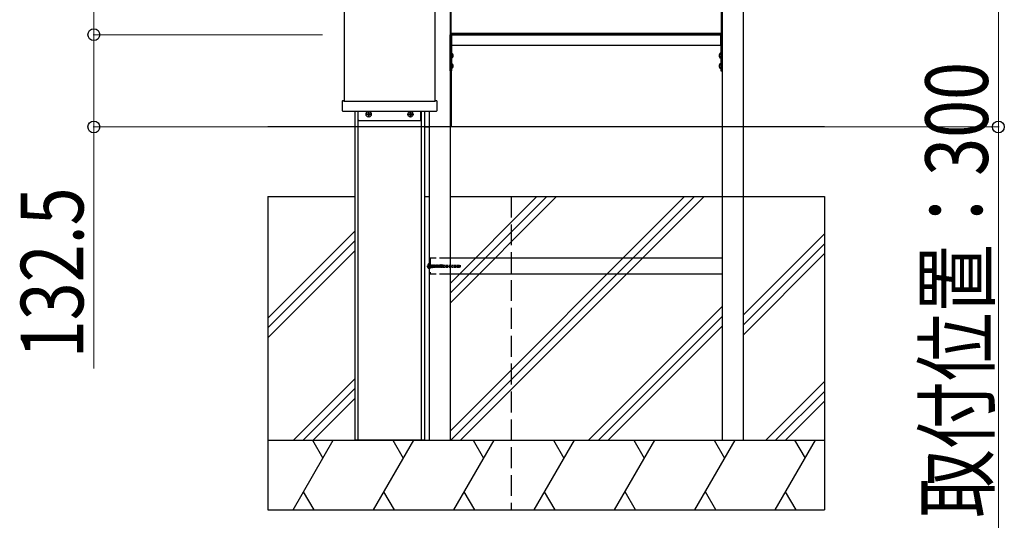
# Model space of a CAD drawing. Units: millimetres. Extents: x 0 to 16820, y 0 to 11880.
# Drawn here: x 13943 to 15359, y 1925 to 2644 of the extents above; entities that cross this region are included whole.
import ezdxf

# ---------------------------------------------------------------- set-up
doc = ezdxf.new("R2010")
doc.units = ezdxf.units.MM
doc.linetypes.add('YCENTER_1', pattern=[13, 10, -1, 1, -1])
doc.linetypes.add('YHIDDEN_1', pattern=[4, 3, -1])
for name, color, linetype, lineweight in [('YKK_13', 4, 'Continuous', 30), ('YKK_A1', 4, 'Continuous', 30), ('YKK_D', 6, 'Continuous', 13)]:
    doc.layers.add(name, color=color, linetype=linetype, lineweight=lineweight)
doc.styles.add('text-b', font='extslim2.shx', dxfattribs={"width": 0.8, "bigfont": 'extfont2.shx'})

msp = doc.modelspace()

# ---------------------------------------------------------------- linework, layer by layer
at = {"layer": 'YKK_13'}
for p, q in [((14562.5, 3211.5), (14562.5, 2624.5)), ((14563.3, 3211.5), (14563.3, 2624.5)), ((14951.7, 3211.5), (14951.7, 2624.5)), ((14952.5, 3211.5), (14952.5, 2624.5)), ((14563.3, 2624.5), (14562.5, 2624.5)), ((14562.5, 2624.3), (14562.5, 2624.5)), ((14562.5, 2623.5), (14562.5, 2624.3)), ((14562.5, 2624.3), (14563, 2624.3)), ((14563, 2623.5), (14562.5, 2623.5)), ((14562.5, 2623.3), (14562.5, 2623.5)), ((14563.3, 2623.3), (14562.5, 2623.3)), ((14563, 2624.3), (14563.3, 2624.3)), ((14563, 2624.3), (14563, 2623.5)), ((14563, 2623.5), (14563.3, 2623.5)), ((14563.3, 2624.3), (14563.3, 2624.5)), ((14563.3, 2624.3), (14563.3, 2623.5)), ((14951.7, 2624.3), (14563.3, 2624.3)), ((14951.7, 2623.5), (14563.3, 2623.5)), ((14563.3, 2623.5), (14563.3, 2622.5)), ((14564.1, 2622.5), (14563.3, 2622.5)), ((14564.1, 2623.5), (14564.1, 2622.5)), ((14573.6, 2622.5), (14564.1, 2622.5)), ((14574.2, 2622.5), (14573.6, 2622.5)), ((14574.1, 2623), (14574.1, 2623.5)), ((14574.2, 2623.3), (14574.1, 2623.3)), ((14574.2, 2623.3), (14574.2, 2623.5)), ((14574.2, 2622.5), (14574.2, 2623.3)), ((14943.3, 2623.3), (14574.2, 2623.3)), ((14943.3, 2622.5), (14574.2, 2622.5)), ((14943.3, 2623.5), (14943.3, 2623.3)), ((14943.3, 2623.3), (14943.3, 2622.5)), ((14943.5, 2623.3), (14943.3, 2623.3)), ((14944.4, 2622.5), (14943.3, 2622.5)), ((14950.9, 2622.5), (14944.4, 2622.5)), ((14950.9, 2623.5), (14950.9, 2622.5)), ((14951.7, 2622.5), (14950.9, 2622.5)), ((14952.5, 2624.5), (14951.7, 2624.5)), ((14951.7, 2624.3), (14951.7, 2624.5)), ((14951.7, 2624.3), (14951.7, 2623.5)), ((14952, 2624.3), (14951.7, 2624.3)), ((14952, 2623.5), (14951.7, 2623.5)), ((14951.7, 2623.5), (14951.7, 2622.5)), ((14952.5, 2623.3), (14951.7, 2623.3)), ((14952, 2624.3), (14952.5, 2624.3)), ((14952, 2623.5), (14952, 2624.3)), ((14952.5, 2623.5), (14952, 2623.5)), ((14952.5, 2624.5), (14952.5, 2624.3)), ((14952.5, 2624.3), (14952.5, 2623.5)), ((14952.5, 2623.5), (14952.5, 2623.3))]:
    msp.add_line(p, q, dxfattribs=at)
at = {"layer": 'YKK_13', "linetype": 'YHIDDEN_1'}
for p, q in [((14532, 2286.4), (14532, 2293.6)), ((14529.6, 2290.4), (14530.4, 2290.4)), ((14529.6, 2289.6), (14530.4, 2289.6)), ((14530.1, 2292), (14531.9, 2291.1)), ((14530.1, 2287.9), (14531.9, 2288.9)), ((14530.4, 2290.4), (14530.4, 2289.6)), ((14532.5, 2290), (14531.9, 2291.1)), ((14532.5, 2290), (14531.9, 2288.9)), ((14532.2, 2291.9), (14532.9, 2291.6)), ((14532.2, 2288.1), (14532.9, 2288.4)), ((14532.9, 2291.6), (14532.9, 2288.4)), ((14532.9, 2291.6), (14534.3, 2291.6)), ((14532.9, 2288.4), (14534.3, 2288.4)), ((14534.3, 2291.6), (14534.3, 2288.4)), ((14534.3, 2291.5), (14534.5, 2291.5)), ((14534.3, 2288.5), (14535.2, 2288.5)), ((14534.8, 2292), (14534.5, 2291.5)), ((14534.5, 2291.5), (14535.2, 2288.5)), ((14534.9, 2292), (14534.8, 2292)), ((14534.8, 2292), (14535.5, 2288)), ((14534.9, 2292), (14535.2, 2291.5)), ((14534.9, 2292), (14535.6, 2288)), ((14535.2, 2291.5), (14535.8, 2288.5)), ((14535.2, 2291.5), (14535.9, 2291.5)), ((14535.5, 2288), (14535.2, 2288.5)), ((14535.5, 2288), (14535.6, 2288)), ((14535.6, 2288), (14535.8, 2288.5)), ((14535.8, 2288.5), (14536.6, 2288.5)), ((14536.2, 2292), (14535.9, 2291.5)), ((14535.9, 2291.5), (14536.6, 2288.5)), ((14536.3, 2292), (14536.2, 2292)), ((14536.2, 2292), (14536.9, 2288)), ((14536.3, 2292), (14536.6, 2291.5)), ((14536.3, 2292), (14537, 2288)), ((14536.6, 2291.5), (14537.3, 2288.5)), ((14536.6, 2291.5), (14537.4, 2291.5)), ((14536.9, 2288), (14536.6, 2288.5)), ((14536.9, 2288), (14537, 2288)), ((14537, 2288), (14537.3, 2288.5)), ((14537.3, 2288.5), (14538, 2288.5)), ((14537.6, 2292), (14537.4, 2291.5)), ((14537.4, 2291.5), (14538, 2288.5)), ((14537.7, 2292), (14537.6, 2292)), ((14537.6, 2292), (14538.3, 2288)), ((14537.7, 2292), (14538, 2291.5)), ((14537.7, 2292), (14538.4, 2288)), ((14538, 2291.5), (14538.7, 2288.5)), ((14538, 2291.5), (14538.8, 2291.5)), ((14538.3, 2288), (14538, 2288.5)), ((14538.3, 2288), (14538.4, 2288)), ((14538.4, 2288), (14538.7, 2288.5)), ((14538.7, 2288.5), (14539.4, 2288.5)), ((14539.1, 2292), (14538.8, 2291.5)), ((14538.8, 2291.5), (14539.4, 2288.5)), ((14539.2, 2292), (14539.1, 2292)), ((14539.1, 2292), (14539.7, 2288)), ((14539.2, 2292), (14539.4, 2291.5)), ((14539.2, 2292), (14539.8, 2288)), ((14539.4, 2291.5), (14540.1, 2288.5)), ((14539.4, 2291.5), (14540.2, 2291.5)), ((14539.7, 2288), (14539.4, 2288.5)), ((14539.7, 2288), (14539.8, 2288)), ((14539.8, 2288), (14540.1, 2288.5)), ((14540.1, 2288.5), (14540.8, 2288.5)), ((14540.5, 2292), (14540.2, 2291.5)), ((14540.2, 2291.5), (14540.8, 2288.5)), ((14540.6, 2292), (14540.5, 2292)), ((14540.5, 2292), (14541.1, 2288)), ((14540.6, 2292), (14540.8, 2291.5)), ((14540.6, 2292), (14541.2, 2288)), ((14540.8, 2291.5), (14541.5, 2288.5)), ((14541.1, 2288), (14540.8, 2288.5)), ((14540.8, 2291.5), (14541.6, 2291.5)), ((14541.1, 2288), (14541.2, 2288)), ((14541.2, 2288), (14541.5, 2288.5)), ((14541.5, 2288.5), (14542.2, 2288.5)), ((14541.9, 2292), (14541.6, 2291.5)), ((14541.6, 2291.5), (14542.2, 2288.5)), ((14542, 2292), (14541.9, 2292)), ((14541.9, 2292), (14542.5, 2288)), ((14542, 2292), (14542.3, 2291.5)), ((14542, 2292), (14542.6, 2288)), ((14542.5, 2288), (14542.2, 2288.5)), ((14542.3, 2291.5), (14542.9, 2288.5)), ((14542.3, 2291.5), (14543, 2291.5)), ((14542.5, 2288), (14542.6, 2288)), ((14542.6, 2288), (14542.9, 2288.5)), ((14542.9, 2288.5), (14543.6, 2288.5)), ((14543.3, 2292), (14543, 2291.5)), ((14543, 2291.5), (14543.6, 2288.5)), ((14543.4, 2292), (14543.3, 2292)), ((14543.3, 2292), (14543.9, 2288)), ((14543.4, 2292), (14543.7, 2291.5)), ((14543.4, 2292), (14544, 2288)), ((14543.9, 2288), (14543.6, 2288.5)), ((14543.7, 2291.5), (14544.3, 2288.5)), ((14543.7, 2291.5), (14544.4, 2291.5)), ((14543.9, 2288), (14544, 2288)), ((14544, 2288), (14544.3, 2288.5)), ((14544.3, 2288.5), (14545, 2288.5)), ((14544.7, 2292), (14544.4, 2291.5)), ((14544.4, 2291.5), (14545, 2288.5)), ((14544.8, 2292), (14544.7, 2292)), ((14544.7, 2292), (14545.3, 2288)), ((14544.8, 2292), (14545.1, 2291.5)), ((14544.8, 2292), (14545.4, 2288)), ((14545.3, 2288), (14545, 2288.5)), ((14545.1, 2291.5), (14545.7, 2288.5)), ((14545.1, 2291.5), (14545.8, 2291.5)), ((14545.3, 2288), (14545.4, 2288)), ((14545.4, 2288), (14545.7, 2288.5)), ((14545.7, 2288.5), (14546.4, 2288.5)), ((14546.1, 2292), (14545.8, 2291.5)), ((14545.8, 2291.5), (14546.4, 2288.5)), ((14546.2, 2292), (14546.1, 2292)), ((14546.1, 2292), (14546.7, 2288)), ((14546.2, 2292), (14546.5, 2291.5)), ((14546.2, 2292), (14546.8, 2288)), ((14546.7, 2288), (14546.4, 2288.5)), ((14546.5, 2291.5), (14547.1, 2288.5)), ((14546.5, 2291.5), (14547.2, 2291.5)), ((14546.7, 2288), (14546.8, 2288)), ((14546.8, 2288), (14547.1, 2288.5)), ((14547.1, 2288.5), (14547.9, 2288.5)), ((14547.5, 2292), (14547.2, 2291.5)), ((14547.2, 2291.5), (14547.9, 2288.5)), ((14547.6, 2292), (14547.5, 2292)), ((14547.5, 2292), (14548.1, 2288)), ((14547.6, 2292), (14547.9, 2291.5)), ((14547.6, 2292), (14548.2, 2288)), ((14547.9, 2291.5), (14548.5, 2288.5)), ((14547.9, 2291.5), (14548.6, 2291.5)), ((14548.1, 2288), (14547.9, 2288.5)), ((14548.1, 2288), (14548.2, 2288)), ((14548.2, 2288), (14548.5, 2288.5)), ((14548.5, 2288.5), (14549.3, 2288.5)), ((14548.9, 2292), (14548.6, 2291.5)), ((14548.6, 2291.5), (14549.3, 2288.5)), ((14549, 2292), (14548.9, 2292)), ((14548.9, 2292), (14549.6, 2288)), ((14549, 2292), (14549.3, 2291.5)), ((14549, 2292), (14549.7, 2288)), ((14549.3, 2291.5), (14549.9, 2288.5)), ((14549.3, 2291.5), (14550, 2291.5)), ((14549.6, 2288), (14549.3, 2288.5)), ((14549.6, 2288), (14549.7, 2288)), ((14549.7, 2288), (14549.9, 2288.5)), ((14549.9, 2288.5), (14550.7, 2288.5)), ((14550.3, 2292), (14550, 2291.5)), ((14550, 2291.5), (14550.7, 2288.5)), ((14550.4, 2292), (14550.3, 2292)), ((14550.3, 2292), (14551, 2288)), ((14550.4, 2292), (14550.7, 2291.5)), ((14550.4, 2292), (14551.1, 2288)), ((14550.7, 2291.5), (14551.4, 2288.5)), ((14550.7, 2291.5), (14551.5, 2291.5)), ((14551, 2288), (14550.7, 2288.5)), ((14551, 2288), (14551.1, 2288)), ((14551.1, 2288), (14551.4, 2288.5)), ((14551.4, 2288.5), (14552, 2288.5)), ((14551.7, 2292), (14551.5, 2291.5)), ((14551.5, 2291.5), (14552, 2288.7)), ((14551.8, 2292), (14551.7, 2292)), ((14551.7, 2292), (14552, 2290.1)), ((14551.8, 2292), (14552, 2291.7)), ((14551.8, 2292), (14552, 2290.7)), ((14552, 2291.7), (14552, 2288.4)), ((14552, 2291.6), (14575.5, 2291.6)), ((14552, 2288.4), (14575.5, 2288.4)), ((14575.5, 2288.4), (14575.5, 2291.6)), ((14575.5, 2291.6), (14577, 2291.1)), ((14575.5, 2288.4), (14577, 2288.9)), ((14577, 2288.9), (14577, 2291.1))]:
    msp.add_line(p, q, dxfattribs=at)
at = {"layer": 'YKK_13', "linetype": 'YCENTER_1'}
msp.add_line((14528.5, 2290), (14577.7, 2290), dxfattribs=at)
at = {"layer": 'YKK_13'}
for centre, radius, start, end in [((14573.6, 2623), 0.5, 270, 0), ((14944.4, 2623.5), 1, 180, 270)]:
    msp.add_arc(centre, radius, start, end, dxfattribs=at)
at = {"layer": 'YKK_13', "linetype": 'YHIDDEN_1'}
for centre, radius, start, end in [((14533.7, 2290), 4.2, 117.281, 174.1923), ((14531.9, 2293.6), 0.154, 0, 117.281), ((14533.7, 2290), 4.2, 185.8077, 242.719), ((14531.9, 2286.4), 0.154, 242.719, 0), ((14532.2, 2292.1), 0.2, 180, 250), ((14532.2, 2287.9), 0.2, 110, 180)]:
    msp.add_arc(centre, radius, start, end, dxfattribs=at)
at = {"layer": 'YKK_A1'}
for p, q in [((14410, 3979.5), (14410, 2527)), ((14410, 3979.5), (14410, 2527)), ((14540, 3979.5), (14540, 2527)), ((14540, 3979.5), (14540, 2527)), ((14562, 3813), (14562, 2040)), ((14953, 3813), (14953, 2040)), ((14983, 3813), (14983, 2040)), ((14562, 2570.5), (14562, 2622.5)), ((14562, 2622.5), (14564, 2622.5)), ((14564, 2622.5), (14564, 2570.5)), ((14951, 2622), (14564, 2622)), ((14564, 2607), (14564, 2622)), ((14953, 2622.5), (14951, 2622.5)), ((14951, 2622.5), (14951, 2570.5)), ((14951, 2607), (14951, 2622)), ((14953, 2570.5), (14953, 2622.5)), ((14951, 2607), (14564, 2607)), ((14564, 2596.1), (14564, 2588.9)), ((14566, 2594.5), (14564.2, 2593.6)), ((14566, 2590.4), (14564.2, 2591.4)), ((14949.1, 2594.5), (14950.9, 2593.6)), ((14949.1, 2590.4), (14950.9, 2591.4)), ((14951, 2596.1), (14951, 2588.9)), ((14564, 2581.1), (14564, 2573.9)), ((14566, 2579.5), (14564.2, 2578.6)), ((14566, 2575.4), (14564.2, 2576.4)), ((14949.1, 2579.5), (14950.9, 2578.6)), ((14949.1, 2575.4), (14950.9, 2576.4)), ((14951, 2581.1), (14951, 2573.9)), ((14564, 2570.5), (14562, 2570.5)), ((14563.4, 2570.5), (14563.4, 2490)), ((14951, 2570.5), (14953, 2570.5)), ((14407.2, 2513), (14407.2, 2527.3)), ((14407.7, 2527.8), (14408.7, 2527.8)), ((14408.7, 2527.8), (14409.4, 2527.2)), ((14409.4, 2527.2), (14540.7, 2527.2)), ((14540.7, 2527.2), (14541.3, 2527.8)), ((14541.3, 2527.8), (14542.3, 2527.8)), ((14542.8, 2527.3), (14542.8, 2513)), ((14407.7, 2512.5), (14408.5, 2512.5)), ((14408.5, 2512.5), (14409, 2512.5)), ((14409, 2512.5), (14541.1, 2512.5)), ((14425, 2512.5), (14425, 2490)), ((14429.5, 2512.5), (14429.5, 2490)), ((14430, 2500), (14430, 2512.5)), ((14520, 2500), (14520, 2512.5)), ((14520.5, 2512.5), (14520.5, 2490)), ((14525, 2512.5), (14525, 2490)), ((14532, 2512.5), (14532, 2040)), ((14541.1, 2512.5), (14541.6, 2512.5)), ((14541.6, 2512.5), (14542.3, 2512.5)), ((14431, 2499), (14519, 2499)), ((15100, 2490), (14300, 2490)), ((14425, 2490), (14425, 2040)), ((14429.5, 2490), (14429.5, 2040)), ((14520.5, 2490), (14520.5, 2040)), ((14525, 2490), (14525, 2040)), ((14525, 2489.9), (14532, 2489.9)), ((14300, 2390), (14300, 1940)), ((14300, 2390), (14425, 2390)), ((14525, 2389.9), (14532, 2389.9)), ((14562, 2390), (15100, 2390)), ((15100, 2390), (15100, 1940)), ((14300, 2040), (15100, 2040)), ((14525, 2040), (14425, 2040)), ((14300, 1940), (15100, 1940))]:
    msp.add_line(p, q, dxfattribs=at)
at = {"layer": 'YKK_A1', "linetype": 'YHIDDEN_1'}
for p, q in [((14564, 2593.4), (14564.2, 2593.6)), ((14564, 2591.6), (14564.2, 2591.4)), ((14951, 2593.4), (14950.9, 2593.6)), ((14951, 2591.6), (14950.9, 2591.4)), ((14564, 2578.4), (14564.2, 2578.6)), ((14564, 2576.6), (14564.2, 2576.4)), ((14951, 2578.4), (14950.9, 2578.6)), ((14951, 2576.6), (14950.9, 2576.4))]:
    msp.add_line(p, q, dxfattribs=at)
at = {"layer": 'YKK_A1', "linetype": 'YCENTER_1'}
for p, q in [((14449.2, 2508), (14440.9, 2508)), ((14445, 2503.8), (14445, 2512.1)), ((14509.2, 2508), (14500.9, 2508)), ((14505, 2503.8), (14505, 2512.1))]:
    msp.add_line(p, q, dxfattribs=at)
at = {"layer": 'YKK_A1', "linetype": 'Continuous', "ltscale": 0.5}
for p, q in [((14443, 2508.3), (14443, 2507.6)), ((14444.2, 2508.3), (14443, 2508.3)), ((14444.2, 2507.6), (14443, 2507.6)), ((14445.4, 2510), (14444.7, 2510)), ((14444.7, 2510), (14444.7, 2508.8)), ((14444.7, 2507.1), (14444.7, 2505.9)), ((14445.4, 2505.9), (14444.7, 2505.9)), ((14445.4, 2510), (14445.4, 2508.8)), ((14445.4, 2507.1), (14445.4, 2505.9)), ((14447.1, 2508.3), (14445.9, 2508.3)), ((14447.1, 2507.6), (14445.9, 2507.6)), ((14447.1, 2508.3), (14447.1, 2507.6)), ((14503, 2508.3), (14503, 2507.6)), ((14504.2, 2508.3), (14503, 2508.3)), ((14504.2, 2507.6), (14503, 2507.6)), ((14505.4, 2510), (14504.7, 2510)), ((14504.7, 2510), (14504.7, 2508.8)), ((14504.7, 2507.1), (14504.7, 2505.9)), ((14505.4, 2505.9), (14504.7, 2505.9)), ((14505.4, 2510), (14505.4, 2508.8)), ((14505.4, 2507.1), (14505.4, 2505.9)), ((14507.1, 2508.3), (14505.9, 2508.3)), ((14507.1, 2507.6), (14505.9, 2507.6)), ((14507.1, 2508.3), (14507.1, 2507.6))]:
    msp.add_line(p, q, dxfattribs=at)
at = {"layer": 'YKK_A1', "linetype": 'Continuous'}
for p, q in [((14562, 2265.2), (14686.8, 2390)), ((14562, 2053.1), (14898.9, 2390)), ((14562, 2251.1), (14700.9, 2390)), ((14562, 2237), (14715.1, 2390)), ((14563.1, 2040), (14913.1, 2390)), ((14577.2, 2040), (14927.2, 2390)), ((14300, 2215.4), (14425, 2340.4)), ((14983, 2219.4), (15100, 2336.4)), ((14300, 2201.2), (14425, 2326.2)), ((14983, 2205.2), (15100, 2322.2)), ((14300, 2187.1), (14425, 2312.1)), ((14983, 2191.1), (15100, 2308.1)), ((14761.1, 2040), (14953, 2232)), ((14775.2, 2040), (14953, 2217.8)), ((14789.3, 2040), (14953, 2203.7)), ((14336.8, 2040), (14425, 2128.2)), ((15015.8, 2040), (15100, 2124.2)), ((14350.9, 2040), (14425, 2114.1)), ((15029.9, 2040), (15100, 2110.1)), ((14365.1, 2040), (14425, 2100)), ((15044.1, 2040), (15100, 2096)), ((14336.5, 1940), (14394.2, 2040)), ((14364.2, 2040), (14379.2, 2014)), ((14452, 1940), (14509.7, 2040)), ((14479.7, 2040), (14494.7, 2014)), ((14567.4, 1940), (14625.2, 2040)), ((14595.2, 2040), (14610.2, 2014)), ((14682.9, 1940), (14740.7, 2040)), ((14710.7, 2040), (14725.7, 2014)), ((14798.4, 1940), (14856.1, 2040)), ((14826.1, 2040), (14841.1, 2014)), ((14913.9, 1940), (14971.6, 2040)), ((14941.6, 2040), (14956.6, 2014)), ((15029.3, 1940), (15087.1, 2040)), ((15057.1, 2040), (15072.1, 2014)), ((14366.5, 1940), (14351.5, 1966)), ((14482, 1940), (14467, 1966)), ((14597.4, 1940), (14582.4, 1966)), ((14712.9, 1940), (14697.9, 1966)), ((14828.4, 1940), (14813.4, 1966)), ((14943.9, 1940), (14928.9, 1966)), ((15059.3, 1940), (15044.3, 1966)), ((14306.5, 1940), (14306.5, 1940)), ((14422, 1940), (14422, 1940)), ((14537.4, 1940), (14537.4, 1940)), ((14652.9, 1940), (14652.9, 1940)), ((14768.4, 1940), (14768.4, 1940)), ((14883.9, 1940), (14883.9, 1940)), ((14999.3, 1940), (14999.3, 1940))]:
    msp.add_line(p, q, dxfattribs=at)
at = {"layer": 'YKK_A1', "linetype": 'YHIDDEN_1', "ltscale": 10}
msp.add_line((14650, 2390), (14650, 1940), dxfattribs=at)
at = {"layer": 'YKK_A1', "linetype": 'YHIDDEN_1', "ltscale": 5}
for p, q in [((14533.2, 2301.5), (14533.2, 2278.5)), ((14562, 2301.5), (14533.2, 2301.5)), ((14562, 2278.5), (14533.2, 2278.5))]:
    msp.add_line(p, q, dxfattribs=at)
at = {"layer": 'YKK_A1', "ltscale": 10}
for p, q in [((14953, 2301.5), (14562, 2301.5)), ((14953, 2301.5), (14953, 2278.5)), ((14953, 2278.5), (14562, 2278.5))]:
    msp.add_line(p, q, dxfattribs=at)
at = {"layer": 'YKK_A1', "linetype": 'Continuous', "ltscale": 0.5}
for centre in [(14445, 2508), (14505, 2508)]:
    msp.add_circle(centre, 3.75, dxfattribs=at)
at = {"layer": 'YKK_A1'}
for centre, radius, start, end in [((14564.2, 2596.1), 0.154, 62.719, 180), ((14562.3, 2592.5), 4.2, 297.281, 62.719), ((14952.7, 2592.5), 4.2, 117.281, 242.719), ((14950.9, 2596.1), 0.154, 0, 117.281), ((14564.2, 2588.9), 0.154, 180, 297.281), ((14564.2, 2581.1), 0.154, 62.719, 180), ((14562.3, 2577.5), 4.2, 297.281, 62.719), ((14952.7, 2577.5), 4.2, 117.281, 242.719), ((14950.9, 2588.9), 0.154, 242.719, 0), ((14950.9, 2581.1), 0.154, 0, 117.281), ((14564.2, 2573.9), 0.154, 180, 297.281), ((14950.9, 2573.9), 0.154, 242.719, 0), ((14407.7, 2527.3), 0.5, 90, 180), ((14542.3, 2527.3), 0.5, 0, 90), ((14407.7, 2513), 0.5, 179.9466, 269.9465), ((14542.3, 2513), 0.5, 270, 0), ((14431, 2500), 1, 180, 270), ((14519, 2500), 1, 270, 0)]:
    msp.add_arc(centre, radius, start, end, dxfattribs=at)
at = {"layer": 'YKK_A1', "linetype": 'Continuous', "ltscale": 0.5}
for centre, start, end in [((14444.2, 2508.8), 270, 0), ((14444.2, 2507.1), 0, 90), ((14445.9, 2508.8), 180, 270), ((14445.9, 2507.1), 90, 180), ((14504.2, 2508.8), 270, 0), ((14504.2, 2507.1), 0, 90), ((14505.9, 2508.8), 180, 270), ((14505.9, 2507.1), 90, 180)]:
    msp.add_arc(centre, 0.5, start, end, dxfattribs=at)
at = {"layer": 'YKK_D'}
for p, q in [((14050, 3212.5), (14050, 2622.5)), ((15350, 2790), (15350, 2490)), ((14378.5, 2622.5), (14049, 2622.5)), ((14378.5, 2622.5), (14049, 2622.5)), ((14050, 2622.5), (14050, 2490)), ((14378.5, 2490), (14049, 2490)), ((14050, 2490), (14050, 2142.8)), ((15013, 2490), (15351, 2490)), ((15350, 2490), (15350, 1226))]:
    msp.add_line(p, q, dxfattribs=at)
at = {"layer": 'YKK_D', "linetype": 'ByBlock', "lineweight": -2}
for centre in [(14050, 2622.5), (14050, 2622.5), (14050, 2490), (15350, 2490)]:
    msp.add_circle(centre, 8.5, dxfattribs=at)

# ---------------------------------------------------------------- texts
at = {"layer": 'YKK_D', "style": 'text-b', "width": 0.8}
for s, p in [('外部コンセント取付位置：300', (15335, 1241)), ('132.5', (14035, 2157.8))]:
    msp.add_text(s, height=90, rotation=90, dxfattribs=at).set_placement(p)

doc.saveas('drawing.dxf')
